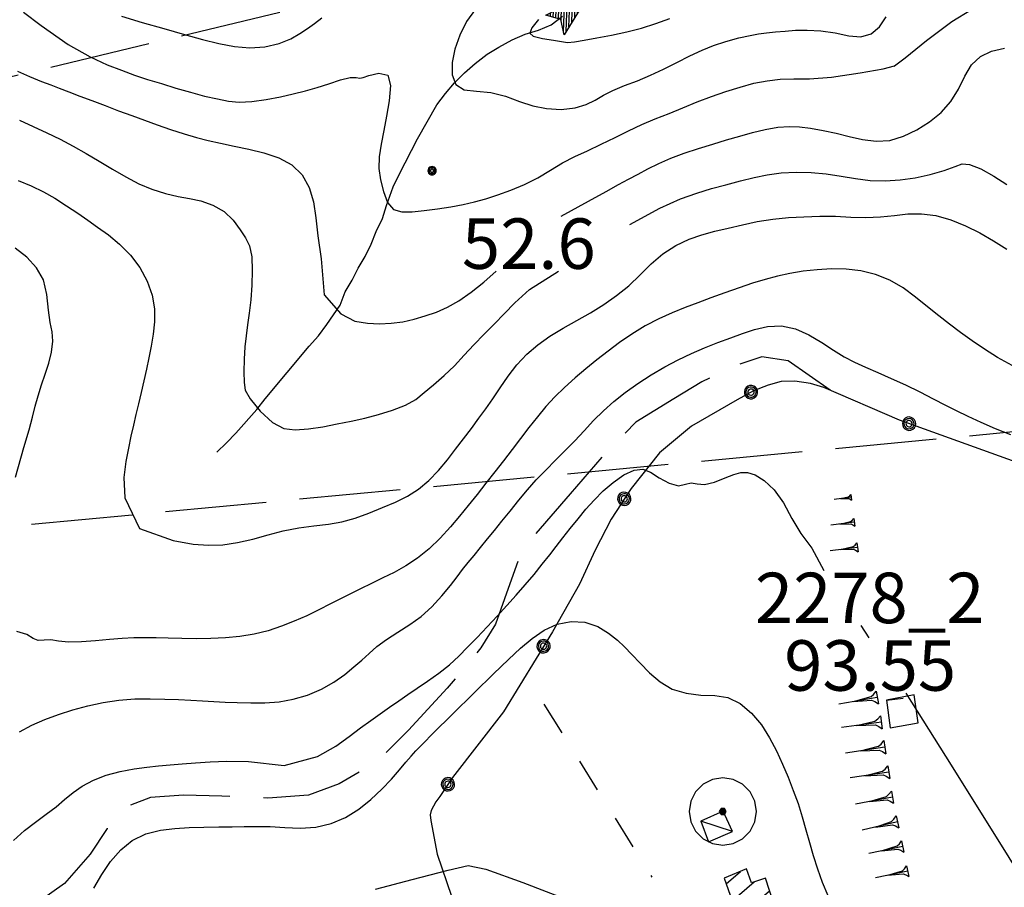
# Model space of a CAD drawing. Extents: x 2571659 to 2577619, y 4233867 to 4236385.
# Drawn here: x 2574343 to 2574489, y 4235826 to 4235955 of the extents above; entities that cross this region are included whole.
import ezdxf

# ---------------------------------------------------------------- set-up
doc = ezdxf.new("R2010")
doc.units = 0
doc.header["$LTSCALE"] = 5
doc.header["$MEASUREMENT"] = 0
for name, pattern in [('SASL02', [4, 3, -1]), ('SASL11', [5, 2.5, 2.5]), ('SASL25', [12.2, 1, -1, 1, -1, 1, -1, 1, -1.1, -1.1, 1, -1, 1])]:
    doc.linetypes.add(name, pattern=pattern)
doc.layers.get('0').update_dxf_attribs({"linetype": 'CONTINUOUS'})
for name, color, linetype in [('01010003', 3, 'SASL02'), ('02030001', 2, 'CONTINUOUS'), ('02030005', 2, 'CONTINUOUS'), ('03010005', 2, 'CONTINUOUS'), ('04010001', 8, 'SASL02'), ('05010001', 2, 'CONTINUOUS'), ('05010003', 8, 'SASL11'), ('06010004', 1, 'CONTINUOUS'), ('07010011', 8, 'SASL25'), ('08010001', 2, 'CONTINUOUS'), ('08010002', 1, 'CONTINUOUS'), ('09020003', 2, 'CONTINUOUS'), ('11020004', 2, 'CONTINUOUS'), ('11020009', 3, 'CONTINUOUS'), ('C2030001', 1, 'CONTINUOUS')]:
    doc.layers.add(name, color=color, linetype=linetype)
doc.styles.get("Standard").update_dxf_attribs({"font": 'TXT', "height": 0.2})

# ---------------------------------------------------------------- blocks, each defined once
blk = doc.blocks.new('CAMP_1E66C693')
at = {"layer": 'C2030001'}
for p, q in [((2574447.785, 4235826.685), (2574449.937, 4235828.523)), ((2574448.678, 4235824.16), (2574451.946, 4235826.951)), ((2574449.571, 4235821.635), (2574454.263, 4235825.642)), ((2574452.568, 4235820.907), (2574455.084, 4235823.056))]:
    blk.add_line(p, q, dxfattribs=at)
blk = doc.blocks.new('GOCCIA2')
for p, q in [((0, -0.2), (0, 0.2)), ((0.094, 0.112), (0, 0.2)), ((0, 0), (1.206, 0)), ((0.186, 0.057), (0.094, 0.112)), ((0.75, 0), (0.186, 0.057)), ((0.75, 0), (0.186, -0.057)), ((0.094, -0.112), (0, -0.2)), ((0.186, -0.057), (0.094, -0.112))]:
    blk.add_line(p, q)
blk = doc.blocks.new('SAS08SC')
for p, q in [((-0.119, 0.038), (-0.125, 0)), ((-0.125, 0), (-0.119, -0.038)), ((-0.101, 0.073), (-0.119, 0.038)), ((-0.073, 0.101), (-0.101, 0.073)), ((-0.084, 0.027), (-0.088, 0)), ((-0.088, 0), (-0.084, -0.027)), ((-0.071, 0.051), (-0.084, 0.027)), ((-0.038, 0.119), (-0.073, 0.101)), ((-0.051, 0.071), (-0.071, 0.051)), ((-0.027, 0.084), (-0.051, 0.071)), ((-0.046, 0.014), (-0.048, 0)), ((-0.048, 0), (-0.046, -0.014)), ((-0.039, 0.027), (-0.046, 0.014)), ((-0.027, 0.039), (-0.039, 0.027)), ((0, 0.125), (-0.038, 0.119)), ((0, 0.088), (-0.027, 0.084)), ((-0.014, 0.046), (-0.027, 0.039)), ((0, 0.048), (-0.014, 0.046)), ((0.038, 0.119), (0, 0.125)), ((0.027, 0.084), (0, 0.088)), ((0.014, 0.046), (0, 0.048)), ((0.027, 0.039), (0.014, 0.046)), ((0.051, 0.071), (0.027, 0.084)), ((0.039, 0.027), (0.027, 0.039)), ((0.073, 0.101), (0.038, 0.119)), ((0.046, 0.014), (0.039, 0.027)), ((0.048, 0), (0.046, 0.014)), ((0.046, -0.014), (0.048, 0)), ((0.071, 0.051), (0.051, 0.071)), ((0.084, 0.027), (0.071, 0.051)), ((0.101, 0.073), (0.073, 0.101)), ((0.088, 0), (0.084, 0.027)), ((0.084, -0.027), (0.088, 0)), ((0.119, 0.038), (0.101, 0.073)), ((0.125, 0), (0.119, 0.038)), ((0.119, -0.038), (0.125, 0)), ((-0.119, -0.038), (-0.101, -0.073)), ((-0.101, -0.073), (-0.073, -0.101)), ((-0.084, -0.027), (-0.071, -0.051)), ((-0.073, -0.101), (-0.038, -0.119)), ((-0.071, -0.051), (-0.051, -0.071)), ((-0.051, -0.071), (-0.027, -0.084)), ((-0.046, -0.014), (-0.039, -0.027)), ((-0.039, -0.027), (-0.027, -0.039)), ((-0.038, -0.119), (0, -0.125)), ((-0.027, -0.039), (-0.014, -0.046)), ((-0.027, -0.084), (0, -0.088)), ((-0.014, -0.046), (0, -0.048)), ((0, -0.048), (0.014, -0.046)), ((0, -0.088), (0.027, -0.084)), ((0, -0.125), (0.038, -0.119)), ((0.014, -0.046), (0.027, -0.039)), ((0.027, -0.039), (0.039, -0.027)), ((0.027, -0.084), (0.051, -0.071)), ((0.038, -0.119), (0.073, -0.101)), ((0.039, -0.027), (0.046, -0.014)), ((0.051, -0.071), (0.071, -0.051)), ((0.071, -0.051), (0.084, -0.027)), ((0.073, -0.101), (0.101, -0.073)), ((0.101, -0.073), (0.119, -0.038))]:
    blk.add_line(p, q)
blk = doc.blocks.new('SAS09SC')
for p, q in [((-0.189, 0.061), (-0.199, 0)), ((-0.199, 0), (-0.189, -0.061)), ((-0.16, 0.116), (-0.189, 0.061)), ((-0.116, 0.16), (-0.16, 0.116)), ((-0.146, 0.047), (-0.154, 0)), ((-0.154, 0), (-0.146, -0.047)), ((-0.124, 0.089), (-0.146, 0.047)), ((-0.089, 0.124), (-0.124, 0.089)), ((-0.061, 0.189), (-0.116, 0.16)), ((-0.09, 0.028), (-0.094, 0)), ((-0.094, 0), (-0.09, -0.028)), ((-0.076, 0.054), (-0.09, 0.028)), ((-0.047, 0.146), (-0.089, 0.124)), ((-0.054, 0.076), (-0.076, 0.054)), ((0, 0.199), (-0.061, 0.189)), ((-0.028, 0.09), (-0.054, 0.076)), ((0, 0.154), (-0.047, 0.146)), ((0, 0.094), (-0.028, 0.09)), ((0.061, 0.189), (0, 0.199)), ((0.047, 0.146), (0, 0.154)), ((0.028, 0.09), (0, 0.094)), ((0.054, 0.076), (0.028, 0.09)), ((0.089, 0.124), (0.047, 0.146)), ((0.076, 0.054), (0.054, 0.076)), ((0.116, 0.16), (0.061, 0.189)), ((0.09, 0.028), (0.076, 0.054)), ((0.124, 0.089), (0.089, 0.124)), ((0.094, 0), (0.09, 0.028)), ((0.09, -0.028), (0.094, 0)), ((0.16, 0.116), (0.116, 0.16)), ((0.146, 0.047), (0.124, 0.089)), ((0.154, 0), (0.146, 0.047)), ((0.146, -0.047), (0.154, 0)), ((0.189, 0.061), (0.16, 0.116)), ((0.199, 0), (0.189, 0.061)), ((0.189, -0.061), (0.199, 0)), ((-0.189, -0.061), (-0.16, -0.116)), ((-0.16, -0.116), (-0.116, -0.16)), ((-0.146, -0.047), (-0.124, -0.089)), ((-0.124, -0.089), (-0.089, -0.124)), ((-0.116, -0.16), (-0.061, -0.189)), ((-0.09, -0.028), (-0.076, -0.054)), ((-0.089, -0.124), (-0.047, -0.146)), ((-0.076, -0.054), (-0.054, -0.076)), ((-0.061, -0.189), (0, -0.199)), ((-0.054, -0.076), (-0.028, -0.09)), ((-0.047, -0.146), (0, -0.154)), ((-0.028, -0.09), (0, -0.094)), ((0, -0.094), (0.028, -0.09)), ((0, -0.154), (0.047, -0.146)), ((0, -0.199), (0.061, -0.189)), ((0.028, -0.09), (0.054, -0.076)), ((0.047, -0.146), (0.089, -0.124)), ((0.054, -0.076), (0.076, -0.054)), ((0.061, -0.189), (0.116, -0.16)), ((0.076, -0.054), (0.09, -0.028)), ((0.089, -0.124), (0.124, -0.089)), ((0.116, -0.16), (0.16, -0.116)), ((0.124, -0.089), (0.146, -0.047)), ((0.16, -0.116), (0.189, -0.061))]:
    blk.add_line(p, q)
blk = doc.blocks.new('SAS10SC')
blk.add_line((0, 0), (0, 0.499))
blk = doc.blocks.new('SAS17SC')
for p, q in [((0, 0), (-0.6, 1)), ((-0.6, 1), (3, 0)), ((-0.515, 0.859), (-0.423, 0.951)), ((-0.409, 0.682), (-0.202, 0.889)), ((-0.303, 0.505), (0.02, 0.828)), ((-0.197, 0.328), (0.241, 0.766)), ((3, 0), (-0.6, -1)), ((-0.6, -1), (0, 0)), ((-0.485, -0.808), (0.905, 0.582)), ((-0.315, -0.921), (1.126, 0.52)), ((-0.091, 0.152), (0.462, 0.705)), ((-0.06, -0.101), (0.684, 0.643)), ((0.077, -0.812), (1.348, 0.459)), ((0.468, -0.703), (1.569, 0.397)), ((0.86, -0.594), (1.79, 0.336)), ((1.252, -0.486), (2.012, 0.275)), ((1.643, -0.377), (2.233, 0.213)), ((2.035, -0.268), (2.454, 0.152)), ((2.426, -0.159), (2.676, 0.09)), ((2.818, -0.051), (2.897, 0.029))]:
    blk.add_line(p, q)
blk = doc.blocks.new('SAS01SC')
for p, q in [((-0.308, 0.955), (-0.587, 0.813)), ((0.001, 1.004), (-0.308, 0.955)), ((0.31, 0.955), (0.001, 1.004)), ((0.589, 0.813), (0.31, 0.955)), ((-0.808, 0.591), (-0.95, 0.313)), ((-0.587, 0.813), (-0.808, 0.591)), ((0.81, 0.591), (0.589, 0.813)), ((0.952, 0.313), (0.81, 0.591)), ((-0.95, 0.313), (-0.999, 0.004)), ((1.001, 0.004), (0.952, 0.313)), ((-0.999, 0.004), (-0.95, -0.305)), ((-0.053, 0.091), (-0.105, 0.001)), ((-0.105, 0.001), (-0.053, -0.088)), ((-0.052, 0.089), (-0.103, 0.001)), ((-0.103, 0.001), (-0.052, -0.087)), ((-0.044, 0.075), (-0.087, 0.001)), ((-0.087, 0.001), (-0.044, -0.073)), ((-0.036, 0.062), (-0.072, 0.001)), ((-0.072, 0.001), (-0.036, -0.06)), ((0.051, 0.091), (-0.053, 0.091)), ((0.05, 0.089), (-0.052, 0.089)), ((-0.023, 0.039), (-0.045, 0.001)), ((-0.045, 0.001), (-0.023, -0.037)), ((0.042, 0.075), (-0.044, 0.075)), ((0.034, 0.062), (-0.036, 0.062)), ((0.021, 0.039), (-0.023, 0.039)), ((-0.008, 0.014), (-0.015, 0.001)), ((-0.015, 0.001), (-0.008, -0.011)), ((0.006, 0.014), (-0.008, 0.014)), ((0.013, 0.001), (0.006, 0.014)), ((0.006, -0.011), (0.013, 0.001)), ((0.043, 0.001), (0.021, 0.039)), ((0.021, -0.037), (0.043, 0.001)), ((0.07, 0.001), (0.034, 0.062)), ((0.034, -0.06), (0.07, 0.001)), ((0.085, 0.001), (0.042, 0.075)), ((0.042, -0.073), (0.085, 0.001)), ((0.101, 0.001), (0.05, 0.089)), ((0.05, -0.087), (0.101, 0.001)), ((0.103, 0.001), (0.051, 0.091)), ((0.051, -0.088), (0.103, 0.001)), ((0.952, -0.305), (1.001, 0.004)), ((-0.053, -0.088), (0.051, -0.088)), ((-0.052, -0.087), (0.05, -0.087)), ((-0.044, -0.073), (0.042, -0.073)), ((-0.036, -0.06), (0.034, -0.06)), ((-0.023, -0.037), (0.021, -0.037)), ((-0.008, -0.011), (0.006, -0.011)), ((-0.95, -0.305), (-0.808, -0.584)), ((-0.808, -0.584), (-0.587, -0.805)), ((0.589, -0.805), (0.81, -0.584)), ((0.81, -0.584), (0.952, -0.305)), ((-0.587, -0.805), (-0.308, -0.947)), ((0.31, -0.947), (0.589, -0.805)), ((-0.308, -0.947), (0.001, -0.996)), ((0.001, -0.996), (0.31, -0.947))]:
    blk.add_line(p, q)

msp = doc.modelspace()

# ---------------------------------------------------------------- linework, layer by layer
at = {"layer": '01010003', "flags": 128}
msp.add_lwpolyline([(2574463.26, 4235900.05), (2574457.03, 4235904.39), (2574453.08, 4235905), (2574448.7, 4235903.53), (2574444.17, 4235901.3), (2574440.01, 4235898.76), (2574434.38, 4235895.29), (2574429.94, 4235890.77), (2574424.63, 4235884.65), (2574419.33, 4235878.57), (2574417.35, 4235875.95), (2574415.67, 4235871.26), (2574413.54, 4235865.26), (2574411.34, 4235861.73), (2574406.33, 4235855.77), (2574400.61, 4235849.53), (2574395.88, 4235844.84), (2574390.27, 4235841.53), (2574385.72, 4235839.86), (2574379.7, 4235839.43), (2574372.84, 4235839.69), (2574367.16, 4235839.87), (2574362.23, 4235839.53), (2574358.35, 4235838.01), (2574355.79, 4235834.92), (2574353.27, 4235831.1), (2574349.48, 4235826.71), (2574342.06, 4235821.53), (2574334.62, 4235818.4), (2574329.23, 4235817.32), (2574325.07, 4235817.52), (2574320.32, 4235818.8), (2574315.28, 4235820.61), (2574311.4, 4235822.82), (2574306.88, 4235825.48), (2574303.48, 4235827.38), (2574299.23, 4235830.18), (2574293.73, 4235830.8), (2574289.09, 4235833.11), (2574283.34, 4235837.47), (2574279.4, 4235841.55), (2574276.92, 4235845.03), (2574274.48, 4235846.59), (2574272.44, 4235847.58), (2574271.15, 4235848.21), (2574262.48, 4235849.53), (2574257.06, 4235851.07), (2574252.11, 4235853.3), (2574248.72, 4235855.57), (2574247.44, 4235856.65), (2574245.01, 4235862.64), (2574244.21, 4235866.73), (2574244.33, 4235870.49), (2574244.89, 4235874.19), (2574246.87, 4235879.62), (2574248.71, 4235883.6), (2574250.37, 4235886.38), (2574252.85, 4235889.32), (2574255.17, 4235890.71), (2574258.57, 4235891.35), (2574263.66, 4235891.41), (2574267.94, 4235890.44), (2574270.51, 4235888.98), (2574271.77, 4235886.39), (2574271.81, 4235882.7), (2574270.92, 4235878.77), (2574269.81, 4235876.46), (2574268.62, 4235874.93)], dxfattribs=at)
at = {"layer": '02030001', "flags": 128}
msp.add_lwpolyline([(2574447.49, 4235827.51), (2574450.12, 4235820.09), (2574455.46, 4235821.87), (2574453.67, 4235827.5), (2574451.55, 4235826.82), (2574450.84, 4235828.89)], close=True, dxfattribs=at)
at = {"layer": '02030005', "flags": 128}
msp.add_lwpolyline([(2574447.34, 4235837.48), (2574444.04, 4235835.99), (2574445.19, 4235832.93), (2574448.72, 4235834.46)], close=True, dxfattribs=at)
msp.add_lwpolyline([(2574448.72, 4235834.46), (2574444.04, 4235835.99)], dxfattribs=at)
at = {"layer": '03010005', "flags": 128}
msp.add_lwpolyline([(2574372.1, 4235890.84), (2574373.56, 4235892.23), (2574374.95, 4235893.68), (2574378.06, 4235897.2), (2574379.31, 4235898.78), (2574385.83, 4235906.6), (2574387.22, 4235908.14), (2574388.48, 4235909.83), (2574390.42, 4235912.66), (2574391.17, 4235914.65), (2574392.21, 4235916.38), (2574393.09, 4235918.19), (2574394.13, 4235919.91), (2574395.06, 4235921.75), (2574395.8, 4235923.63), (2574396.72, 4235925.59), (2574397.32, 4235927.5), (2574398.31, 4235930.25), (2574399.2, 4235932.11), (2574401.94, 4235937.39), (2574404.81, 4235942.48), (2574406.08, 4235944.16), (2574407.44, 4235945.72), (2574408.91, 4235947.2), (2574410.51, 4235948.58), (2574412.27, 4235949.98), (2574414, 4235951.02), (2574416, 4235952.14), (2574417.92, 4235952.96), (2574419.91, 4235953.56), (2574421.81, 4235954.36), (2574423.46, 4235955.62)], dxfattribs=at)
at = {"layer": '04010001', "flags": 128}
for points in [[(2574517.6, 4235988.85), (2574327.58, 4235943.25), (2574187.49, 4235925.42), (2574137.43, 4235922.88)], [(2574264.94, 4235872.59), (2574619.35, 4235906.07)]]:
    msp.add_lwpolyline(points, dxfattribs=at)
at = {"layer": '05010001', "flags": 128}
msp.add_lwpolyline([(2574471.61, 4235853.96), (2574472.15, 4235849.86), (2574476.34, 4235850.62), (2574475.72, 4235854.79), (2574471.61, 4235853.96)], dxfattribs=at)
at = {"layer": '05010003', "flags": 128}
msp.add_lwpolyline([(2574532.84, 4235823.82), (2574529.8, 4235849.91), (2574525.96, 4235882.74), (2574506.16, 4235889.01), (2574503.59, 4235889.74), (2574500.93, 4235890), (2574498.63, 4235889.76), (2574496.7, 4235889.4), (2574492.54, 4235888.93), (2574490.92, 4235889.37), (2574473.56, 4235895.58), (2574462.31, 4235900.47), (2574460.34, 4235901.06), (2574457.98, 4235901.39), (2574455.95, 4235901.35), (2574454.02, 4235900.81), (2574451.85, 4235899.96), (2574449.44, 4235898.61), (2574442.63, 4235894.72), (2574437.91, 4235890.75), (2574433.66, 4235885.45), (2574430.69, 4235880.86), (2574428.31, 4235876.28), (2574425.98, 4235871.23), (2574421.97, 4235864.15), (2574414.7, 4235852.23), (2574407.12, 4235842.46), (2574405.24, 4235839.67), (2574404.66, 4235838.87), (2574403.94, 4235837.6), (2574403.81, 4235836.95), (2574403.9, 4235836.11), (2574404.85, 4235831.1), (2574406.99, 4235824.86)], dxfattribs=at)
at = {"layer": '07010011', "flags": 128}
msp.add_lwpolyline([(2574420.71, 4235853.38), (2574436.77, 4235827.65)], dxfattribs=at)
at = {"layer": '08010001', "flags": 128}
for points in [[(2574410.55, 4235956.68), (2574409.22, 4235954.83), (2574408.22, 4235952.82), (2574407.49, 4235950.75), (2574407.07, 4235948.74), (2574407.08, 4235946.92), (2574407.64, 4235945.47), (2574408.86, 4235944.67), (2574410.69, 4235944.48), (2574412.82, 4235944.31), (2574414.99, 4235943.74), (2574417.08, 4235942.98), (2574419.06, 4235942.33), (2574421.1, 4235941.9), (2574423.28, 4235941.79), (2574425.35, 4235941.99), (2574426.99, 4235942.49), (2574428.33, 4235943.17), (2574429.59, 4235943.88), (2574430.98, 4235944.6), (2574432.68, 4235945.31), (2574434.61, 4235946.04), (2574436.56, 4235946.85), (2574438.48, 4235947.75), (2574440.45, 4235948.75), (2574442.4, 4235949.76), (2574444.21, 4235950.6), (2574445.91, 4235951.26), (2574447.75, 4235951.86), (2574449.69, 4235952.4), (2574451.35, 4235952.79), (2574452.61, 4235953.01), (2574453.79, 4235953.15), (2574455.13, 4235953.3), (2574456.58, 4235953.43), (2574458.1, 4235953.54), (2574459.84, 4235953.57), (2574461.86, 4235953.45), (2574463.98, 4235953.15), (2574466.01, 4235952.72), (2574467.82, 4235952.55), (2574469.36, 4235953.01), (2574470.6, 4235954.07), (2574471.59, 4235955.56)], [(2574357.95, 4235955.63), (2574361.02, 4235954.72), (2574364.25, 4235953.79), (2574367.31, 4235952.92), (2574370, 4235952.19), (2574372.43, 4235951.59), (2574374.72, 4235951.13), (2574376.99, 4235950.93), (2574379.26, 4235951.1), (2574381.37, 4235951.59), (2574383.1, 4235952.28), (2574384.46, 4235953.06), (2574385.58, 4235953.8), (2574386.61, 4235954.54), (2574387.73, 4235955.38)], [(2574342.18, 4235887.13), (2574343.45, 4235891.52), (2574344.2, 4235894.15), (2574344.71, 4235896.04), (2574345.12, 4235897.66), (2574345.56, 4235899.23), (2574346.05, 4235900.82), (2574346.59, 4235902.43), (2574347.12, 4235904.06), (2574347.54, 4235905.72), (2574347.74, 4235907.32), (2574347.62, 4235908.71), (2574347.32, 4235910.11), (2574347.08, 4235911.96), (2574346.87, 4235914.25), (2574346.34, 4235916.43), (2574345.33, 4235918.25), (2574343.89, 4235919.8), (2574342.12, 4235921.15)], [(2574490.32, 4235903.71), (2574488.13, 4235904.92), (2574486.19, 4235906.13), (2574484.37, 4235907.38), (2574482.64, 4235908.64), (2574480.99, 4235909.86), (2574479.38, 4235911.1), (2574477.72, 4235912.46), (2574475.96, 4235913.89), (2574474.1, 4235915.24), (2574472.12, 4235916.39), (2574470.01, 4235917.25), (2574467.82, 4235917.79), (2574465.62, 4235918.05), (2574463.46, 4235918.09), (2574461.32, 4235917.96), (2574459.22, 4235917.72), (2574457.24, 4235917.4), (2574455.41, 4235917), (2574453.6, 4235916.52), (2574451.72, 4235915.95), (2574449.71, 4235915.28), (2574447.59, 4235914.52), (2574445.51, 4235913.75), (2574443.59, 4235913.04), (2574441.73, 4235912.32), (2574439.79, 4235911.55), (2574437.78, 4235910.66), (2574435.76, 4235909.59), (2574433.8, 4235908.39), (2574431.96, 4235907.13), (2574430.24, 4235905.84), (2574428.59, 4235904.55), (2574426.97, 4235903.24), (2574425.35, 4235901.87), (2574423.77, 4235900.46), (2574422.32, 4235899.04), (2574421, 4235897.6), (2574419.74, 4235896.09), (2574418.47, 4235894.5), (2574417.22, 4235892.87), (2574415.98, 4235891.21), (2574414.72, 4235889.55), (2574413.42, 4235887.9), (2574412.1, 4235886.24), (2574410.78, 4235884.55), (2574409.48, 4235882.89), (2574408.18, 4235881.31), (2574406.81, 4235879.72), (2574405.31, 4235878.07), (2574403.68, 4235876.48), (2574401.95, 4235875.08), (2574400.19, 4235873.92), (2574398.46, 4235872.97), (2574396.77, 4235872.14), (2574395.07, 4235871.33), (2574393.44, 4235870.52), (2574391.98, 4235869.78), (2574390.57, 4235869.07), (2574389.02, 4235868.27), (2574387.27, 4235867.39), (2574385.46, 4235866.53), (2574383.62, 4235865.72), (2574381.71, 4235864.97), (2574379.72, 4235864.3), (2574377.66, 4235863.78), (2574375.54, 4235863.43), (2574373.4, 4235863.23), (2574371.24, 4235863.13), (2574369.07, 4235863.1), (2574366.91, 4235863.12), (2574364.89, 4235863.17), (2574363.09, 4235863.23), (2574361.43, 4235863.25), (2574359.79, 4235863.23), (2574358.06, 4235863.14), (2574356.14, 4235862.98), (2574354.08, 4235862.8), (2574352, 4235862.63), (2574350.09, 4235862.58), (2574348.6, 4235862.73), (2574347.46, 4235862.92), (2574346.47, 4235862.91), (2574345.58, 4235862.86), (2574344.79, 4235863.16), (2574343.86, 4235863.75), (2574342.39, 4235864.18)]]:
    msp.add_lwpolyline(points, dxfattribs=at)
at = {"layer": '08010002', "color": 1, "flags": 128}
for points in [[(2574343.37, 4235956.23), (2574346, 4235954.27), (2574350.03, 4235951.44), (2574353.29, 4235949.59), (2574355.82, 4235948.43), (2574357.94, 4235947.59), (2574359.87, 4235946.89), (2574361.83, 4235946.25), (2574363.88, 4235945.62), (2574366.02, 4235944.96), (2574368.18, 4235944.32), (2574370.27, 4235943.76), (2574372.19, 4235943.34), (2574373.86, 4235943.03), (2574375.45, 4235942.88), (2574377.31, 4235942.97), (2574379.45, 4235943.27), (2574381.56, 4235943.67), (2574383.47, 4235944.11), (2574385.27, 4235944.55), (2574387.01, 4235945.03), (2574388.77, 4235945.59), (2574390.5, 4235946.18), (2574391.9, 4235946.54), (2574392.8, 4235946.52), (2574393.37, 4235946.43), (2574393.84, 4235946.54), (2574394.69, 4235946.84), (2574396.17, 4235947.18), (2574397.52, 4235946.88), (2574397.94, 4235945.34), (2574397.7, 4235943.05), (2574397.33, 4235940.76), (2574396.95, 4235938.64), (2574396.54, 4235936.62), (2574396.22, 4235934.71), (2574396.19, 4235932.98), (2574396.45, 4235931.33), (2574396.86, 4235929.58), (2574397.45, 4235927.94), (2574398.35, 4235926.9), (2574399.59, 4235926.54), (2574401.14, 4235926.57), (2574402.94, 4235926.76), (2574404.89, 4235927.02), (2574406.88, 4235927.32), (2574408.74, 4235927.64), (2574410.4, 4235928.04), (2574412.06, 4235928.51), (2574413.85, 4235929.1), (2574415.79, 4235929.8), (2574417.81, 4235930.62), (2574419.81, 4235931.6), (2574421.69, 4235932.74), (2574423.5, 4235933.86), (2574425.32, 4235934.78), (2574427.21, 4235935.64), (2574429.22, 4235936.59), (2574431.28, 4235937.62), (2574433.29, 4235938.61), (2574435.27, 4235939.52), (2574437.27, 4235940.37), (2574439.31, 4235941.19), (2574441.38, 4235942.03), (2574443.48, 4235942.89), (2574445.62, 4235943.71), (2574447.77, 4235944.46), (2574449.89, 4235945.11), (2574451.92, 4235945.66), (2574453.89, 4235946.04), (2574455.83, 4235946.26), (2574457.84, 4235946.32), (2574460.18, 4235946.33), (2574463.47, 4235946.59), (2574467.69, 4235947.21), (2574471.15, 4235947.81), (2574472.8, 4235948.24), (2574474.4, 4235949.43), (2574477.58, 4235952), (2574481.33, 4235954.84), (2574484.27, 4235956.63)], [(2574419.92, 4235955.13), (2574418.92, 4235953.92), (2574418.6, 4235953.12), (2574419.14, 4235952.65), (2574420.51, 4235952.33), (2574422.12, 4235952.09), (2574423.31, 4235951.86), (2574424.22, 4235951.73), (2574425.27, 4235951.82), (2574426.69, 4235952.08), (2574428.57, 4235952.43), (2574430.77, 4235952.83), (2574433.03, 4235953.31), (2574435.22, 4235953.88), (2574437.35, 4235954.56), (2574439.41, 4235955.3)], [(2574423.26, 4235925.93), (2574427.32, 4235928.13), (2574429.97, 4235929.6), (2574431.82, 4235930.61), (2574433.29, 4235931.41), (2574434.7, 4235932.17), (2574436.18, 4235932.95), (2574437.78, 4235933.75), (2574439.56, 4235934.55), (2574441.56, 4235935.3), (2574443.71, 4235935.99), (2574445.84, 4235936.63), (2574447.87, 4235937.24), (2574449.82, 4235937.8), (2574451.72, 4235938.33), (2574453.62, 4235938.79), (2574455.5, 4235939.12), (2574457.19, 4235939.25), (2574458.72, 4235939.18), (2574460.34, 4235938.97), (2574462.2, 4235938.67), (2574464.15, 4235938.26), (2574466.08, 4235937.77), (2574468.05, 4235937.31), (2574470.09, 4235937.06), (2574472.14, 4235937.18), (2574474.16, 4235937.79), (2574476.12, 4235938.76), (2574478.03, 4235939.95), (2574479.75, 4235941.34), (2574481.17, 4235942.98), (2574482.31, 4235944.81), (2574483.27, 4235946.7), (2574484.27, 4235948.42), (2574485.58, 4235949.66), (2574487.25, 4235950.43), (2574489.17, 4235950.88)], [(2574342.48, 4235947.46), (2574344.29, 4235946.66), (2574346.06, 4235945.95), (2574347.44, 4235945.41), (2574348.69, 4235944.93), (2574350.11, 4235944.39), (2574351.74, 4235943.77), (2574353.55, 4235943.08), (2574355.5, 4235942.34), (2574357.5, 4235941.59), (2574359.49, 4235940.86), (2574361.38, 4235940.16), (2574363.26, 4235939.49), (2574365.23, 4235938.81), (2574367.23, 4235938.15), (2574369.07, 4235937.6), (2574370.81, 4235937.16), (2574372.64, 4235936.75), (2574374.67, 4235936.33), (2574376.86, 4235935.88), (2574379.11, 4235935.32), (2574381.3, 4235934.57), (2574383.27, 4235933.53), (2574384.81, 4235932.07), (2574385.84, 4235930.19), (2574386.45, 4235928.03), (2574386.8, 4235925.68), (2574387.14, 4235923.01), (2574387.61, 4235919.59), (2574388.05, 4235914.21), (2574390.53, 4235911.42), (2574392.62, 4235910.3), (2574394.5, 4235910), (2574396.29, 4235909.92), (2574398.02, 4235910), (2574399.73, 4235910.22), (2574401.42, 4235910.59), (2574403.09, 4235911.08), (2574404.73, 4235911.66), (2574406.37, 4235912.39), (2574408.08, 4235913.35), (2574409.91, 4235914.62), (2574411.81, 4235916.12), (2574413.64, 4235917.73)], [(2574472.78, 4235948.09), (2574472.78, 4235948.09)], [(2574342.76, 4235940.17), (2574344.83, 4235939.23), (2574346.85, 4235938.29), (2574348.84, 4235937.34), (2574350.78, 4235936.33), (2574352.7, 4235935.24), (2574354.64, 4235934.07), (2574356.61, 4235932.88), (2574358.57, 4235931.75), (2574360.5, 4235930.74), (2574362.46, 4235929.91), (2574364.46, 4235929.27), (2574366.36, 4235928.82), (2574368.07, 4235928.52), (2574369.75, 4235928.17), (2574371.52, 4235927.57), (2574373.19, 4235926.62), (2574374.54, 4235925.3), (2574375.56, 4235923.88), (2574376.38, 4235922.68), (2574376.96, 4235921.5), (2574377.29, 4235919.89), (2574377.38, 4235917.86), (2574377.31, 4235915.67), (2574377.14, 4235913.5), (2574376.92, 4235911.52), (2574376.69, 4235909.75), (2574376.47, 4235908.11), (2574376.27, 4235906.47), (2574376.16, 4235904.67), (2574376.13, 4235902.76), (2574376.16, 4235901.17), (2574376.33, 4235900.04), (2574377.06, 4235898.75), (2574378.57, 4235896.93), (2574380.38, 4235895.25), (2574382.05, 4235894.37), (2574383.74, 4235894.15), (2574385.71, 4235894.29), (2574387.84, 4235894.62), (2574389.97, 4235895.03), (2574392.05, 4235895.46), (2574394.09, 4235895.91), (2574396.14, 4235896.43), (2574398.22, 4235897.06), (2574400.16, 4235897.81), (2574401.69, 4235898.68), (2574402.93, 4235899.68), (2574404.29, 4235900.86), (2574405.88, 4235902.22), (2574407.43, 4235903.69), (2574408.85, 4235905.23), (2574410.3, 4235906.8), (2574411.86, 4235908.36), (2574413.39, 4235909.89), (2574414.83, 4235911.41), (2574416.38, 4235913.04), (2574418.56, 4235915), (2574422.87, 4235917.73)], [(2574433.48, 4235924.65), (2574437.94, 4235927.12), (2574441, 4235928.48), (2574443.42, 4235929.35), (2574445.6, 4235930), (2574447.77, 4235930.59), (2574449.92, 4235931.15), (2574451.94, 4235931.66), (2574453.91, 4235932.08), (2574455.99, 4235932.34), (2574458.18, 4235932.43), (2574460.42, 4235932.38), (2574462.66, 4235932.2), (2574464.87, 4235931.88), (2574467.04, 4235931.49), (2574469.22, 4235931.22), (2574471.42, 4235931.16), (2574473.65, 4235931.3), (2574475.89, 4235931.63), (2574478.13, 4235932.12), (2574480.22, 4235932.72), (2574481.83, 4235933.29), (2574482.86, 4235933.67), (2574483.96, 4235933.61), (2574485.64, 4235932.94), (2574487.6, 4235931.87), (2574489.49, 4235930.64)], [(2574342.6, 4235931.23), (2574344.54, 4235930.41), (2574346.33, 4235929.55), (2574348.05, 4235928.57), (2574349.79, 4235927.46), (2574351.44, 4235926.34), (2574352.92, 4235925.32), (2574354.38, 4235924.3), (2574355.99, 4235923.13), (2574357.66, 4235921.75), (2574359.26, 4235920.13), (2574360.66, 4235918.28), (2574361.76, 4235916.25), (2574362.5, 4235914.15), (2574362.83, 4235912.13), (2574362.83, 4235910.22), (2574362.64, 4235908.39), (2574362.36, 4235906.6), (2574362.02, 4235904.88), (2574361.66, 4235903.18), (2574361.27, 4235901.46), (2574360.86, 4235899.72), (2574360.46, 4235898.04), (2574360.08, 4235896.42), (2574359.71, 4235894.83), (2574359.35, 4235893.19), (2574358.96, 4235891.42), (2574358.58, 4235889.43), (2574358.27, 4235887.08), (2574358.45, 4235884.06), (2574360.61, 4235879.48), (2574365.62, 4235877.71), (2574368.61, 4235877.16), (2574370.89, 4235877), (2574372.99, 4235877.07), (2574375.18, 4235877.39), (2574377.45, 4235877.91), (2574379.72, 4235878.55), (2574381.99, 4235879.16), (2574384.28, 4235879.6), (2574386.54, 4235879.88), (2574388.68, 4235880.14), (2574390.69, 4235880.5), (2574392.69, 4235881.05), (2574394.71, 4235881.79), (2574396.71, 4235882.59), (2574398.64, 4235883.4), (2574400.44, 4235884.29), (2574402.09, 4235885.33), (2574403.62, 4235886.6), (2574405.05, 4235888.12), (2574406.38, 4235889.71), (2574407.59, 4235891.27), (2574408.76, 4235892.82), (2574409.93, 4235894.37), (2574411.05, 4235895.87), (2574412.1, 4235897.29), (2574413.13, 4235898.76), (2574414.22, 4235900.4), (2574415.41, 4235902.13), (2574416.71, 4235903.82), (2574418.17, 4235905.4), (2574419.81, 4235906.81), (2574421.62, 4235908.08), (2574423.57, 4235909.26), (2574425.6, 4235910.41), (2574427.62, 4235911.56), (2574429.6, 4235912.78), (2574431.51, 4235914.1), (2574433.32, 4235915.57), (2574435.01, 4235917.17), (2574436.64, 4235918.83), (2574438.39, 4235920.33), (2574440.31, 4235921.55), (2574442.28, 4235922.48), (2574444.2, 4235923.14), (2574446.13, 4235923.66), (2574448.12, 4235924.14), (2574450.22, 4235924.62), (2574452.43, 4235925.1), (2574454.72, 4235925.49), (2574457.04, 4235925.72), (2574459.36, 4235925.83), (2574461.7, 4235925.89), (2574464.03, 4235925.89), (2574466.34, 4235925.78), (2574468.58, 4235925.69), (2574470.73, 4235925.79), (2574472.8, 4235926.03), (2574474.81, 4235926.24), (2574476.83, 4235926.27), (2574478.96, 4235925.99), (2574481.17, 4235925.37), (2574483.36, 4235924.5), (2574485.48, 4235923.44), (2574487.54, 4235922.26), (2574489.53, 4235921)], [(2574342.76, 4235849.28), (2574344.63, 4235850.24), (2574346.56, 4235851.08), (2574348.57, 4235851.84), (2574350.71, 4235852.52), (2574352.94, 4235853.12), (2574355.23, 4235853.62), (2574357.56, 4235853.97), (2574359.9, 4235854.16), (2574362.21, 4235854.19), (2574364.39, 4235854.13), (2574366.39, 4235854.05), (2574368.23, 4235853.95), (2574369.96, 4235853.86), (2574371.64, 4235853.77), (2574373.33, 4235853.69), (2574375.14, 4235853.61), (2574377.14, 4235853.56), (2574379.26, 4235853.58), (2574381.37, 4235853.74), (2574383.46, 4235854.1), (2574385.59, 4235854.72), (2574387.65, 4235855.59), (2574389.52, 4235856.66), (2574391.13, 4235857.81), (2574392.48, 4235858.92), (2574393.65, 4235859.94), (2574394.73, 4235860.93), (2574395.88, 4235861.93), (2574397.3, 4235862.98), (2574399, 4235864.08), (2574400.77, 4235865.21), (2574402.47, 4235866.41), (2574404.08, 4235867.83), (2574405.56, 4235869.47), (2574406.81, 4235871.04), (2574407.8, 4235872.31), (2574408.64, 4235873.39), (2574409.46, 4235874.42), (2574410.33, 4235875.49), (2574411.3, 4235876.68), (2574412.33, 4235877.94), (2574413.38, 4235879.21), (2574414.48, 4235880.57), (2574415.71, 4235882.09), (2574417.01, 4235883.69), (2574418.29, 4235885.23), (2574419.58, 4235886.71), (2574420.98, 4235888.18), (2574422.45, 4235889.65), (2574423.89, 4235891.1), (2574425.29, 4235892.54), (2574426.68, 4235894.03), (2574428.1, 4235895.54), (2574429.56, 4235896.99), (2574431.11, 4235898.35), (2574432.79, 4235899.69), (2574434.65, 4235901.05), (2574436.63, 4235902.34), (2574438.67, 4235903.51), (2574440.68, 4235904.56), (2574442.64, 4235905.51), (2574444.59, 4235906.36), (2574446.56, 4235907.13), (2574448.47, 4235907.84), (2574450.22, 4235908.49), (2574451.99, 4235909.07), (2574453.94, 4235909.51), (2574456.02, 4235909.62), (2574458.09, 4235909.18), (2574460.1, 4235908.28), (2574462.01, 4235907.14), (2574463.76, 4235905.98), (2574465.36, 4235905.01), (2574466.89, 4235904.21), (2574468.53, 4235903.46), (2574470.34, 4235902.66), (2574472.33, 4235901.79), (2574474.44, 4235900.82), (2574476.56, 4235899.8), (2574478.58, 4235898.77), (2574480.38, 4235897.84), (2574482, 4235897.02), (2574483.71, 4235896.19), (2574485.66, 4235895.28), (2574487.78, 4235894.37), (2574490.03, 4235893.46)], [(2574341.88, 4235833.14), (2574343.51, 4235834.58), (2574345.17, 4235835.86), (2574346.77, 4235837.02), (2574348.21, 4235838.13), (2574349.49, 4235839.22), (2574350.75, 4235840.25), (2574352.12, 4235841.21), (2574353.76, 4235842.07), (2574355.67, 4235842.82), (2574357.74, 4235843.39), (2574359.81, 4235843.76), (2574361.73, 4235844.02), (2574363.46, 4235844.22), (2574365.17, 4235844.38), (2574366.97, 4235844.53), (2574368.93, 4235844.66), (2574371.12, 4235844.8), (2574373.6, 4235844.9), (2574376.8, 4235844.86), (2574382.11, 4235844.25), (2574387.07, 4235845.62), (2574389.81, 4235847.16), (2574391.79, 4235848.59), (2574393.48, 4235849.84), (2574394.99, 4235850.93), (2574396.39, 4235851.93), (2574397.76, 4235852.92), (2574399.14, 4235853.9), (2574400.5, 4235854.84), (2574401.88, 4235855.77), (2574403.4, 4235856.8), (2574405.08, 4235857.99), (2574406.69, 4235859.25), (2574408.07, 4235860.51), (2574409.37, 4235861.84), (2574410.79, 4235863.3), (2574412.29, 4235864.86), (2574413.78, 4235866.46), (2574415.22, 4235868.04), (2574416.61, 4235869.58), (2574417.94, 4235871.11), (2574419.25, 4235872.65), (2574420.48, 4235874.18), (2574421.58, 4235875.58), (2574422.54, 4235876.82), (2574423.52, 4235878.09), (2574424.63, 4235879.5), (2574425.8, 4235880.95), (2574426.97, 4235882.35), (2574428.19, 4235883.71), (2574429.52, 4235885.07), (2574430.99, 4235886.35), (2574432.57, 4235887.45), (2574434.11, 4235888.17), (2574435.42, 4235888.29), (2574436.55, 4235887.84), (2574437.84, 4235887.03), (2574439.33, 4235886.21), (2574440.7, 4235885.84), (2574441.75, 4235886.07), (2574442.62, 4235886.3), (2574443.49, 4235886.14), (2574444.59, 4235886.02), (2574446.08, 4235886.38), (2574447.67, 4235887.03), (2574448.96, 4235887.54), (2574449.99, 4235887.8), (2574450.98, 4235887.8), (2574452.1, 4235887.46), (2574453.44, 4235886.63), (2574454.93, 4235885.23), (2574456.32, 4235883.29), (2574457.54, 4235880.99), (2574458.88, 4235878.75), (2574460.54, 4235876.56), (2574462.31, 4235873.27)], [(2574353.82, 4235826.02), (2574355.01, 4235828.05), (2574356.33, 4235829.99), (2574357.82, 4235831.73), (2574359.55, 4235833.13), (2574361.56, 4235834.09), (2574363.73, 4235834.64), (2574365.88, 4235834.92), (2574367.99, 4235835.05), (2574370.19, 4235835.11), (2574372.39, 4235835.15), (2574374.38, 4235835.17), (2574376.18, 4235835.2), (2574378.01, 4235835.2), (2574380.02, 4235835.18), (2574382.21, 4235835.07), (2574384.51, 4235834.96), (2574386.84, 4235835.09), (2574389.12, 4235835.62), (2574391.25, 4235836.53), (2574393.2, 4235837.75), (2574394.98, 4235839.19), (2574396.62, 4235840.73), (2574398.06, 4235842.25), (2574399.26, 4235843.62), (2574400.22, 4235844.76), (2574400.97, 4235845.63), (2574401.69, 4235846.42), (2574402.66, 4235847.43), (2574404.32, 4235849.1), (2574407.08, 4235851.85), (2574410.38, 4235855.11), (2574413.23, 4235857.89), (2574415.43, 4235860), (2574417.26, 4235861.7), (2574418.97, 4235863.15), (2574420.76, 4235864.37), (2574422.71, 4235865.28), (2574424.76, 4235865.69), (2574426.82, 4235865.55), (2574428.71, 4235864.92), (2574430.32, 4235863.95), (2574431.63, 4235862.9), (2574432.7, 4235861.88), (2574433.76, 4235860.77), (2574435, 4235859.46), (2574436.42, 4235858.05), (2574437.98, 4235856.71), (2574439.79, 4235855.63), (2574441.87, 4235855), (2574444.05, 4235854.74), (2574446.12, 4235854.65), (2574448.06, 4235854.36), (2574449.9, 4235853.48), (2574451.57, 4235852.06), (2574453.03, 4235850.31), (2574454.26, 4235848.4), (2574455.3, 4235846.43), (2574456.19, 4235844.46), (2574457.01, 4235842.51), (2574457.78, 4235840.57), (2574458.48, 4235838.6), (2574459.1, 4235836.63), (2574459.66, 4235834.7), (2574460.19, 4235832.8), (2574460.74, 4235830.88), (2574461.35, 4235828.9), (2574462.06, 4235826.92), (2574462.89, 4235824.96)], [(2574467.79, 4235865.07), (2574469.02, 4235863.23)], [(2574474.5, 4235855.03), (2574480.41, 4235845.66), (2574488.93, 4235832.01), (2574493.87, 4235824.04)], [(2574395.67, 4235825.88), (2574401.12, 4235827.34), (2574406.47, 4235828.73), (2574409.48, 4235829.39), (2574412.06, 4235828.86), (2574417.57, 4235826.85), (2574425.15, 4235823.95)]]:
    msp.add_lwpolyline(points, dxfattribs=at)

# ---------------------------------------------------------------- block references
at = {"layer": '05010001', "xscale": 4.999999998252483, "yscale": 4.999999998137355, "zscale": 4.999999998252483, "rotation": 277.479613739518}
msp.add_blockref('SAS10SC', (2574471.61, 4235853.96), dxfattribs=at)
at = {"layer": '05010003'}
for p, xscale, yscale, zscale, rotation in [((2574451.49, 4235899.76), 4.99999999822614, 4.999999998137355, 4.99999999822614, 119.3824251090261), ((2574474.98, 4235895.07), 5.000000000365988, 5, 5.000000000365988, 70.3332195085564), ((2574432.65, 4235883.9), 5.000000000128477, 5, 5.000000000128478, 147.1041784006688), ((2574420.66, 4235862), 4.999999999633166, 5, 4.999999999633165, 148.6232584640009), ((2574406.45, 4235841.47), 4.999999999167891, 4.999999999068677, 4.999999999167891, 146.0876920015399)]:
    msp.add_blockref('SAS09SC', p, dxfattribs=dict(at, xscale=xscale, yscale=yscale, zscale=zscale, rotation=rotation))
at = {"layer": '06010004', "color": 1}
for p, xscale, yscale, zscale, rotation in [((2574466.38, 4235884.13), 2.106871016375425, 2.106871016323566, 2.106871016375424, 187.1935028536688), ((2574466.84, 4235880.41), 2.893725848409675, 2.893725848756731, 2.893725848409674, 187.1935027936593), ((2574467.31, 4235876.69), 3.387888316493092, 3.387888316065073, 3.387888316493092, 187.1935028201287), ((2574470.25, 4235854.39), 4.797729649344629, 4.797729649581015, 4.797729649344629, 189.9870843111442), ((2574470.86, 4235850.69), 4.936297873811268, 4.936297873966396, 4.936297873811268, 187.5381202019163), ((2574471.4, 4235846.98), 4.935045784246817, 4.935045784339309, 4.935045784246817, 188.5869412650235), ((2574471.96, 4235843.27), 4.796342372755105, 4.796342372894287, 4.796342372755106, 188.5869412416477), ((2574472.52, 4235839.56), 4.641767365089052, 4.641767364926636, 4.641767365089052, 190.5927398396389), ((2574473.25, 4235835.89), 4.46721339800178, 4.467213397845626, 4.46721339800178, 193.3686898289727), ((2574474.04, 4235832.22), 4.266738397660213, 4.266738398000598, 4.266738397660214, 191.354685998684), ((2574474.78, 4235828.54), 4.031278446768736, 4.031278446316719, 4.031278446768736, 191.3546860326682)]:
    msp.add_blockref('GOCCIA2', p, dxfattribs=dict(at, xscale=xscale, yscale=yscale, zscale=zscale, rotation=rotation))
at = {"layer": '09020003', "xscale": 2.000000029540501, "yscale": 2.000000029802322, "zscale": 2.000000029802322, "rotation": 42.92328564760409}
msp.add_blockref('SAS17SC', (2574423.22, 4235955.13), dxfattribs=at)
at = {"layer": '11020004', "xscale": 5, "yscale": 5, "zscale": 5}
msp.add_blockref('SAS01SC', (2574447.3, 4235837.4), dxfattribs=at)
at = {"layer": '11020009', "xscale": 5, "yscale": 5, "zscale": 5}
msp.add_blockref('SAS08SC', (2574404.09, 4235932.67), dxfattribs=at)
at = {"layer": 'C2030001', "color": 1}
msp.add_blockref('CAMP_1E66C693', (0, 0), dxfattribs=at)

# ---------------------------------------------------------------- texts
at = {"layer": '11020004'}
for s, p in [('2278_2', (2574452.07, 4235865.42)), ('93.55', (2574456.42, 4235855.38))]:
    msp.add_text(s, height=7.5, dxfattribs=at).set_placement(p)
at = {"layer": '11020009'}
msp.add_text('52.6', height=7.5, dxfattribs=at).set_placement((2574408.53, 4235918.08))

doc.saveas('drawing.dxf')
